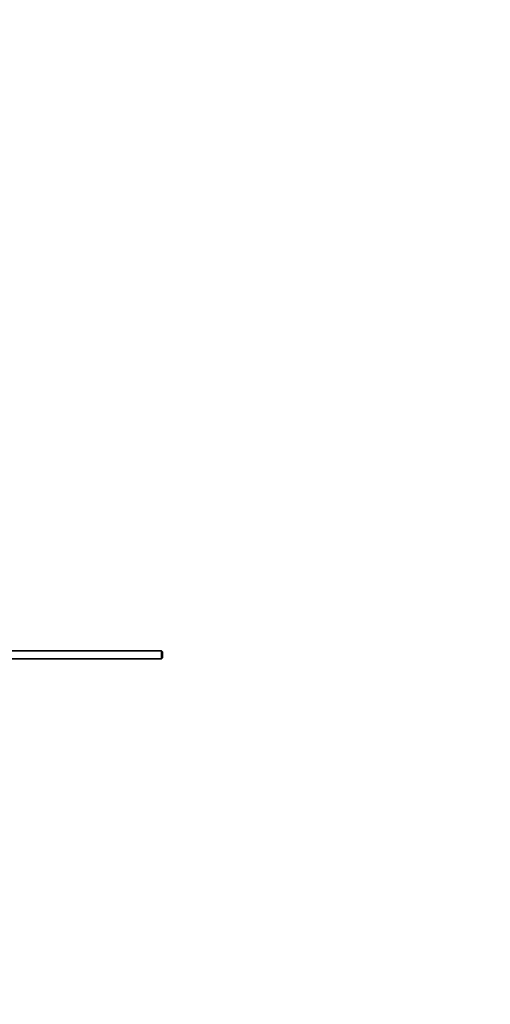
# Model space of a CAD drawing. Units: millimetres. Extents: x 0 to 1533, y 0 to 2338.
# Drawn here: x 470 to 767, y 1101 to 1722 of the extents above; entities that cross this region are included whole.
import ezdxf
from ezdxf import colors
from ezdxf.entities.mleader import LeaderData, LeaderLine
from ezdxf.math import Vec2, Vec3

# ---------------------------------------------------------------- set-up
doc = ezdxf.new("R2010")
doc.units = ezdxf.units.MM
doc.layers.add('DV2_Défaut', color=7, linetype='Continuous')
doc.layers.add('Défaut', color=7, linetype='Continuous')

# ---------------------------------------------------------------- blocks, each defined once
blk = doc.blocks.new('_DOT')
at = {"color": 0}
blk.add_line((0, 0), (-1, 0), dxfattribs=at)
at = {"color": 0, "const_width": 0.333}
blk.add_lwpolyline([(-0.1665, 0, 1), (0.1665, 0, 1)], format="xyb", close=True, dxfattribs=at)
blk = doc.blocks.new('SE1')
at = {"layer": 'DV2_Défaut', "color": 7, "linetype": 'Continuous', "lineweight": 35}
for p, q in [((559.16, 1323.94), (444.26, 1323.94)), ((559.16, 1323.94), (559.16, 1318.94)), ((559.76, 1323.34), (559.16, 1323.94)), ((559.76, 1323.34), (559.76, 1319.54)), ((444.26, 1318.94), (559.16, 1318.94)), ((559.16, 1318.94), (559.76, 1319.54))]:
    blk.add_line(p, q, dxfattribs=at)

msp = doc.modelspace()

# ---------------------------------------------------------------- block references
at = {"layer": 'Défaut'}
msp.add_blockref('SE1', (0, 0), dxfattribs=at)

# ---------------------------------------------------------------- leaders
at = {"layer": 'Défaut', "color": 7, "linetype": 'Continuous', "lineweight": 18}
ml = msp.add_multileader_mtext('Standard', dxfattribs=at)
ml.set_content('{\\pxsm0.9;\\fSolid Edge ISO|b1||i0||c0|p34;\\W1.;14/10/2016\\P}', color=256)
ml.set_leader_properties()
ml.set_arrow_properties(name='DOT')
ml.build(insert=Vec2(0, 0))
ml.multileader.update_dxf_attribs({"leader_type": 0, "dogleg_length": 0, "arrow_head_size": 12})
ctx = ml.context
ctx.base_point, ctx.char_height, ctx.arrow_head_size, ctx.landing_gap_size = Vec3(1193.25, 2331.26), 12, 12, 4.2
notes = []
notes.append((ctx, [(0, (0, 0, 0), (0, 0), (1, 0), 1, [])]))
ctx.mtext.insert = Vec3(1195.25, 2337.38)
ml = msp.add_multileader_mtext('Standard', dxfattribs=at)
ml.set_content('{\\pxsm0.9;\\fArial|b1||i0||c0|p34;\\W1.;6504/US\\P}', color=256)
ml.set_leader_properties()
ml.set_arrow_properties(name='DOT')
ml.build(insert=Vec2(0, 0))
ml.multileader.update_dxf_attribs({"leader_type": 0, "dogleg_length": 0, "arrow_head_size": 12})
ctx = ml.context
ctx.base_point, ctx.char_height, ctx.arrow_head_size, ctx.landing_gap_size = Vec3(474.12, 2331.08), 12, 12, 4.2
notes.append((ctx, [(0, (0, 0, 0), (0, 0), (1, 0), 1, [])]))
ctx.mtext.insert = Vec3(476.12, 2337.19)
for ctx, leaders in notes:
    for number, flags, end, landing, length, lines in leaders:
        leader = LeaderData()
        leader.index, (leader.has_last_leader_line, leader.has_dogleg_vector, leader.attachment_direction) = number, flags
        leader.last_leader_point, leader.dogleg_vector, leader.dogleg_length = Vec3(end), Vec3(landing), length
        for number, points, colour, breaks in lines:
            line = LeaderLine()
            line.index, line.vertices, line.color, line.breaks = number, Vec3.list(points), colors.encode_raw_color(colour), breaks
            leader.lines.append(line)
        ctx.leaders.append(leader)

doc.saveas('drawing.dxf')
